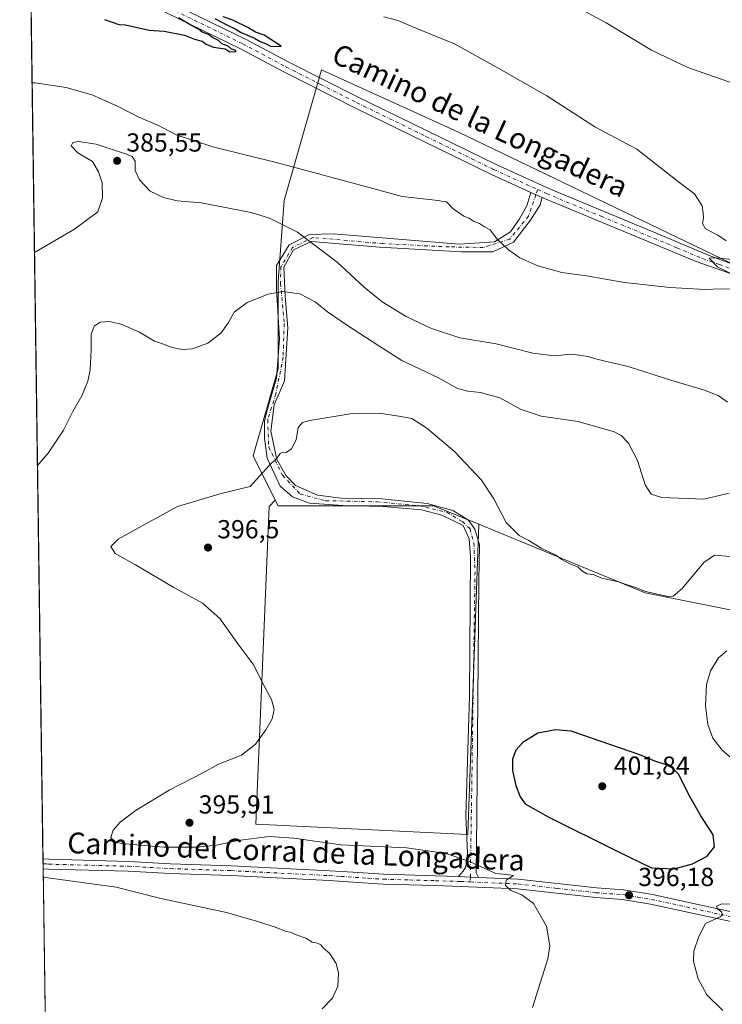
# Model space of a CAD drawing. Units: metres. Extents: x 597377 to 600834, y 4717549 to 4719911.
# Drawn here: x 597377 to 597647, y 4719169 to 4719547 of the extents above; entities that cross this region are included whole.
import ezdxf
from ezdxf.enums import TextEntityAlignment as Align

# ---------------------------------------------------------------- set-up
doc = ezdxf.new("R2010")
doc.units = ezdxf.units.M
doc.header["$MEASUREMENT"] = 0
doc.linetypes.add('DGN Style 4', pattern=[2.6384748266838614, 1.318413404963828, -0.6592067024819142, 0.001648016756204785, -0.6592067024819142])
for name, color, linetype, lineweight in [('Camino Cxs', 7, 'Continuous', 0), ('Camino eje', 30, 'DGN Style 4', 13), ('Comarca CxS', 21, 'Continuous', 0), ('Comunidad Autónoma CxS', 142, 'Continuous', 0), ('Cultivos herbáceos CxS', 92, 'Continuous', 0), ('Cultivos leñosos CxS', 92, 'Continuous', 0), ('Curva de nivel maestra', 30, 'Continuous', 30), ('Curva de nivel normal', 30, 'Continuous', 0), ('Municipio CxS', 4, 'Continuous', 0), ('Pista no pavimentada Cxs', 111, 'Continuous', 0), ('Pista no pavimentada eje', 91, 'DGN Style 4', 0), ('Provincia CxS', 1, 'Continuous', 0), ('Punto de cota en terreno', 7, 'Continuous', 0), ('Rótulo de punto de cota en terreno', 7, 'Continuous', 0), ('Texto cartográfico', 7, 'Continuous', 0)]:
    doc.layers.add(name, color=color, linetype=linetype, lineweight=lineweight)
doc.styles.add('Style-Arial', font='txt')

# ---------------------------------------------------------------- blocks, each defined once
blk = doc.blocks.new('*U11')
at = {"layer": 'Cultivos herbáceos CxS', "color": 92, "linetype": 'Continuous', "lineweight": 0}
for points in [[(599058.8952000003, 4717572.5338, 378.1046999999962), (597409.8600000005, 4717548.980000001, 376.0812000000006), (597381.3404000001, 4719580.160800001, 374.0442000000039), (597405.7178999997, 4719573.196000001, 375.0385999999999), (597513.1404999997, 4719822.907299999, 395.062699999995), (597513.3827000001, 4719823.470600001, 395.0924999999988), (597516.6725000005, 4719823.613700001, 395.3812999999937), (597587.9916000003, 4719808.2303, 398.1355999999942), (597656.5140000005, 4719792.846700001, 393.1695000000037), (597680.2873000001, 4719805.4323, 395.7403000000049), (597690.9798999997, 4719866.703500001, 399.2088999999978), (598476.4195999998, 4719877.932800001, 423.257500000007), (598492.8041000003, 4719843.991900001, 422.2407999999996), (598530.6266000001, 4719802.7301, 420.8513999999996), (598599.3948999997, 4719776.941000001, 420.7133000000031), (598650.9715, 4719768.3443, 420.3714999999939), (598743.8088999996, 4719721.924100001, 423.9942000000011), (598807.4199999999, 4719708.169500001, 426.343399999998)], [(597670.0262000002, 4719444.232799999, 380.1867999999959), (597545.8091000002, 4719503.954299999, 377.3580999999977), (597493.2556999996, 4719527.8431, 375.9756999999955), (597478.9221999999, 4719477.678300001, 383.343200000003), (597476.5329, 4719446.6239, 388.5865999999951), (597476.5323000001, 4719413.180500001, 391.4679000000033), (597466.9765, 4719379.737299999, 394.1971999999951), (597475.4604000002, 4719362.7689, 395.6330000000016), (597473.1216000002, 4719360.292500001, 395.5791000000027), (597468.0680999998, 4719238.486099999, 395.8374999999942), (597549.4467000002, 4719234.4782, 396.9168999999966), (597553.5672000004, 4719353.495999999, 396.5629000000045), (597617.4705999997, 4719327.1819, 394.850900000005), (597653.3025000002, 4719320.014900001, 397.616599999994)]]:
    blk.add_polyline3d(points, dxfattribs=at)
blk = doc.blocks.new('5PATER')
at = {"layer": 'Punto de cota en terreno', "linetype": 'Continuous', "lineweight": 0}
h = blk.add_hatch(color=51, dxfattribs=at)
edge = h.paths.add_edge_path()
edge.add_ellipse((0, 0), major_axis=(-0.1095731443231308, -0.1110710700762829), ratio=0.9994222409660322, start_angle=0, end_angle=360)

msp = doc.modelspace()

# ---------------------------------------------------------------- linework, layer by layer
at = {"layer": 'Camino Cxs', "color": 7, "linetype": 'Continuous', "lineweight": 0, "extrusion": (-0.007179063438450079, 0.00326335943538433, 0.9999689052832305), "elevation": 11489.32360388388, "flags": 128}
msp.add_lwpolyline([(597560.8686196611, 4719468.471698998), (597565.2553794247, 4719466.477688379)], dxfattribs=at)
at = {"layer": 'Camino Cxs', "color": 7, "linetype": 'Continuous', "lineweight": 0, "extrusion": (-0.04235603266688377, -0.9991019634000066, 0.001110507529995113), "elevation": -4740289.563094405, "flags": 128}
msp.add_lwpolyline([(397129.7229132621, 5658.830043466308), (397126.6375521857, 5658.664443364203), (397122.0608513616, 5658.465843318812), (397122.0568507161, 5658.465743241688)], dxfattribs=at)
at = {"layer": 'Camino Cxs', "color": 7, "linetype": 'Continuous', "lineweight": 0}
for points in [[(597545.7971000001, 4719218.362500001, 394.3350000000065), (597547.6661, 4719220.3793, 394.5908999999957), (597548.6026999997, 4719222.085700001, 394.7786999999953), (597549.2377000004, 4719227.3245, 395.6340999999957), (597548.6026999997, 4719241.6121, 397.6708999999973), (597549.9845000004, 4719287.7489, 398.3773999999976), (597550.4474999999, 4719340.996300001, 396.8506999999955), (597549.8727000002, 4719347.9747, 396.8537999999971), (597547.6501000002, 4719353.0549, 396.9873999999982), (597539.3951000003, 4719357.023499999, 397.4517999999953), (597531.6162999999, 4719359.087300001, 397.8534000000073), (597516.8526999997, 4719360.3573, 398.351999999999), (597501.4539000001, 4719360.674900001, 397.3586000000068), (597488.5950999996, 4719361.6273, 396.344299999997), (597482.0922999998, 4719364.0417, 395.850099999996), (597477.3296999997, 4719368.0897, 395.5822999999946), (597472.4024999999, 4719378.931100001, 394.838699999993), (597471.2912999997, 4719386.551100001, 394.309500000003), (597471.2912999997, 4719393.218699999, 393.5449999999983), (597472.8787000002, 4719399.092300001, 392.5896000000066), (597475.8951000003, 4719409.569900001, 391.7578999999969), (597477.1651, 4719424.6511, 391.2019), (597475.8951000003, 4719443.701300001, 389.6674999999959), (597475.8951000003, 4719452.7501, 387.5969000000041), (597480.8163000002, 4719460.6875, 385.9467000000004), (597488.5950999996, 4719464.656300001, 384.7462999999989), (597497.6438999996, 4719464.9737, 383.8395000000019), (597546.2215, 4719461.005100001, 380.8053000000073), (597559.6359000001, 4719461.8663, 380.1753000000026), (597565.7873000001, 4719465.755700001, 379.3794000000053), (597569.2402999997, 4719470.676899999, 378.7657999999938), (597572.0182999996, 4719475.6775, 378.2857999999979), (597573.5544999996, 4719480.8354, 377.9915000000037)], [(597577.9411000004, 4719478.841399999, 378.0295000000042), (597577.1908999998, 4719476.014900001, 378.0969000000041), (597573.4867000004, 4719470.1941, 378.5440999999992), (597566.8721000003, 4719461.727299999, 379.6071999999986), (597558.9347000001, 4719458.0231, 380.3413), (597547.0283000004, 4719458.0231, 380.8788000000059), (597515.5428999999, 4719459.875299999, 382.9358000000066), (597489.3491000002, 4719461.991900001, 384.997000000003), (597482.4698999999, 4719458.8169, 386.0850999999966), (597478.7657000005, 4719452.202299999, 387.4634999999981), (597479.2949000001, 4719441.0897, 390.2234999999928), (597480.3532999996, 4719428.9189, 391.1839999999939), (597479.0302999998, 4719408.5459, 391.9850000000006), (597475.0614999998, 4719399.285499999, 392.6772999999957), (597473.7386999996, 4719389.2313, 394.3896999999997), (597476.1199000003, 4719378.383500001, 394.968200000003), (597479.7109000003, 4719372.058499999, 395.3649000000005), (597483.2637, 4719368.329299999, 395.6826000000001), (597491.7302999999, 4719364.6251, 397.5898000000016), (597500.7263000002, 4719363.5667, 397.9511000000057), (597516.3367, 4719363.302100001, 398.9231), (597533.7991000004, 4719361.450099999, 397.848800000007), (597543.5888999999, 4719358.804300001, 397.1097000000009), (597549.6743000001, 4719355.100099999, 396.732799999998), (597552.0554999998, 4719351.660499999, 396.7706999999937), (597553.9074999997, 4719345.575099999, 396.6306999999942), (597553.6429000003, 4719331.8167, 396.9370000000054), (597552.8227000004, 4719241.7259, 397.7982000000048), (597552.5846999995, 4719219.7389, 394.7660999999935), (597553.4562999997, 4719218.0382, 394.6992999999929)]]:
    msp.add_polyline3d(points, dxfattribs=at)
msp.add_polyline3d([(597577.9411000004, 4719478.841399999, 378.0295000000042), (597577.1908999998, 4719476.014900001, 378.0969000000041), (597573.4867000004, 4719470.1941, 378.5440999999992), (597566.8721000003, 4719461.727299999, 379.6071999999986), (597558.9347000001, 4719458.0231, 380.3413), (597547.0283000004, 4719458.0231, 380.8788000000059), (597515.5428999999, 4719459.875299999, 382.9358000000066), (597489.3491000002, 4719461.991900001, 384.997000000003), (597482.4698999999, 4719458.8169, 386.0850999999966), (597478.7657000005, 4719452.202299999, 387.4634999999981), (597479.2949000001, 4719441.0897, 390.2234999999928), (597480.3532999996, 4719428.9189, 391.1839999999939), (597479.0302999998, 4719408.5459, 391.9850000000006), (597475.0614999998, 4719399.285499999, 392.6772999999957), (597473.7386999996, 4719389.2313, 394.3896999999997), (597476.1199000003, 4719378.383500001, 394.968200000003), (597479.7109000003, 4719372.058499999, 395.3649000000005), (597483.2637, 4719368.329299999, 395.6826000000001), (597491.7302999999, 4719364.6251, 397.5898000000016), (597500.7263000002, 4719363.5667, 397.9511000000057), (597516.3367, 4719363.302100001, 398.9231), (597533.7991000004, 4719361.450099999, 397.848800000007), (597543.5888999999, 4719358.804300001, 397.1097000000009), (597549.6743000001, 4719355.100099999, 396.732799999998), (597552.0554999998, 4719351.660499999, 396.7706999999937), (597553.9074999997, 4719345.575099999, 396.6306999999942), (597553.6429000003, 4719331.8167, 396.9370000000054), (597552.8227000004, 4719241.7259, 397.7982000000048), (597552.5846999995, 4719219.7389, 394.7660999999935), (597553.4562999997, 4719218.0382, 394.6992999999929), (597550.3737000005, 4719218.1687, 394.5337), (597545.8010999998, 4719218.362299999, 394.3350999999966), (597545.7971000001, 4719218.362500001, 394.3350000000065), (597547.6661, 4719220.3793, 394.5908999999957), (597548.6026999997, 4719222.085700001, 394.7786999999953), (597549.2377000004, 4719227.3245, 395.6340999999957), (597548.6026999997, 4719241.6121, 397.6708999999973), (597549.9845000004, 4719287.7489, 398.3773999999976), (597550.4474999999, 4719340.996300001, 396.8506999999955), (597549.8727000002, 4719347.9747, 396.8537999999971), (597547.6501000002, 4719353.0549, 396.9873999999982), (597539.3951000003, 4719357.023499999, 397.4517999999953), (597531.6162999999, 4719359.087300001, 397.8534000000073), (597516.8526999997, 4719360.3573, 398.351999999999), (597501.4539000001, 4719360.674900001, 397.3586000000068), (597488.5950999996, 4719361.6273, 396.344299999997), (597482.0922999998, 4719364.0417, 395.850099999996), (597477.3296999997, 4719368.0897, 395.5822999999946), (597472.4024999999, 4719378.931100001, 394.838699999993), (597471.2912999997, 4719386.551100001, 394.309500000003), (597471.2912999997, 4719393.218699999, 393.5449999999983), (597472.8787000002, 4719399.092300001, 392.5896000000066), (597475.8951000003, 4719409.569900001, 391.7578999999969), (597477.1651, 4719424.6511, 391.2019), (597475.8951000003, 4719443.701300001, 389.6674999999959), (597475.8951000003, 4719452.7501, 387.5969000000041), (597480.8163000002, 4719460.6875, 385.9467000000004), (597488.5950999996, 4719464.656300001, 384.7462999999989), (597497.6438999996, 4719464.9737, 383.8395000000019), (597546.2215, 4719461.005100001, 380.8053000000073), (597559.6359000001, 4719461.8663, 380.1753000000026), (597565.7873000001, 4719465.755700001, 379.3794000000053), (597569.2402999997, 4719470.676899999, 378.7657999999938), (597572.0182999996, 4719475.6775, 378.2857999999979), (597573.5544999996, 4719480.835300001, 377.9915000000037)], close=True, dxfattribs=at)
at = {"layer": 'Camino eje', "color": 30, "linetype": 'DGN Style 4', "lineweight": 13, "extrusion": (0.00528746571277203, 0.01513924731546198, 0.9998714146814367), "elevation": 74987.00578140919, "flags": 128}
msp.add_lwpolyline([(597565.8792008025, 4718887.497842594), (597565.1800307814, 4718885.496213199)], dxfattribs=at)
at = {"layer": 'Camino eje', "color": 30, "linetype": 'DGN Style 4', "lineweight": 13, "extrusion": (-0.001116980082201919, -0.07330669760046706, 0.9973088189936002), "elevation": -346224.2791306559, "flags": 128}
msp.add_lwpolyline([(525582.2563395866, 4715079.932399396), (525582.2563395866, 4715078.050115952)], dxfattribs=at)
at = {"layer": 'Camino eje', "color": 30, "linetype": 'DGN Style 4', "lineweight": 13}
msp.add_polyline3d([(597575.5343000004, 4719479.9353, 378.0203000000038), (597572.6857000003, 4719471.780099999, 378.4348999999929), (597565.4890999999, 4719462.890100001, 379.638300000006), (597555.3290999997, 4719459.715100001, 380.4572999999946), (597542.2056999998, 4719459.926899999, 381.0801999999967), (597516.8057000004, 4719461.196900001, 382.7168999999994), (597489.9238999998, 4719463.5251, 384.7550999999949), (597482.0922999998, 4719459.715100001, 385.982799999998), (597477.6473000003, 4719452.3069, 387.5448999999935), (597477.4354999998, 4719445.956900001, 389.1545999999944), (597478.9172999999, 4719430.505100001, 391.047900000005), (597478.4939000001, 4719417.593499999, 391.5519000000059), (597475.7423, 4719403.623299999, 392.061600000001), (597472.5673000002, 4719393.675100001, 393.6006000000052), (597472.9905000003, 4719383.091700001, 394.6132999999973), (597478.2823000001, 4719372.296700001, 395.3139999999985), (597485.0554999998, 4719365.0999, 395.9496999999974), (597494.7922999999, 4719362.559900001, 397.270399999994), (597514.4773000004, 4719362.136700001, 398.5121000000072), (597530.5639000004, 4719360.654899999, 398.028999999995), (597541.3591, 4719358.114900001, 397.3405000000057), (597547.2856999999, 4719354.5167, 396.9744999999967), (597550.2490999997, 4719351.764900001, 396.8622999999934), (597551.7307000002, 4719346.261700001, 396.7709999999934), (597552.1540999999, 4719335.254899999, 396.9038), (597551.5191000003, 4719293.344900001, 398.2382999999973), (597550.3737000005, 4719218.1687, 394.5337)], dxfattribs=at)
at = {"layer": 'Comarca CxS', "color": 21, "linetype": 'Continuous', "lineweight": 0, "flags": 128}
msp.add_lwpolyline([(598544.7585617282, 4717565.190210493), (597409.8600007324, 4717548.979982798), (597377.3800007331, 4719862.219982771), (600017.129801689, 4719899.960162348), (600656.4696604377, 4719909.100726), (600794.2100007592, 4719911.069982774), (600827.8100007585, 4717597.799982796)], close=True, dxfattribs=at)
at = {"layer": 'Comunidad Autónoma CxS', "color": 142, "linetype": 'Continuous', "lineweight": 0, "flags": 128}
msp.add_lwpolyline([(598544.7585617282, 4717565.190210493), (597409.8600007324, 4717548.979982798), (597377.3800007331, 4719862.219982771), (600017.129801689, 4719899.960162348), (600656.4696604377, 4719909.100726), (600794.2100007592, 4719911.069982774), (600827.8100007585, 4717597.799982796)], close=True, dxfattribs=at)
at = {"layer": 'Cultivos herbáceos CxS', "color": 92, "linetype": 'Continuous', "lineweight": 0, "extrusion": (-0.0007256210150973097, 0.05167904190574475, 0.9986634819106218), "elevation": 243843.1742414451, "flags": 128}
msp.add_lwpolyline([(-663583.1538313612, -4704057.238226347), (-663583.1538313613, -4704405.55013493)], dxfattribs=at)
at = {"layer": 'Cultivos herbáceos CxS', "color": 92, "linetype": 'Continuous', "lineweight": 0, "extrusion": (0.003315680276840739, -0.2356002783308139, 0.9718443883229171), "elevation": -1109488.917752499, "flags": 128}
msp.add_lwpolyline([(663735.8080810116, 4577819.121202632), (663735.8080810115, 4577821.066253906)], dxfattribs=at)
at = {"layer": 'Cultivos herbáceos CxS', "color": 92, "linetype": 'Continuous', "lineweight": 0, "extrusion": (0.002661988014808941, -0.1891612650876266, 0.9819424268307474), "elevation": -890719.3978828107, "flags": 128}
msp.add_lwpolyline([(663732.3041526279, 4625364.781463216), (663732.3041526279, 4625366.706613921)], dxfattribs=at)
at = {"layer": 'Cultivos herbáceos CxS', "color": 92, "linetype": 'Continuous', "lineweight": 0, "extrusion": (0.0001142997587962041, -0.008140528929250079, 0.9999668588129895), "elevation": -37957.37233744167, "flags": 128}
msp.add_lwpolyline([(597399.7325567737, 4718114.200896709), (597386.3295684946, 4719068.741825094)], dxfattribs=at)
at = {"layer": 'Cultivos herbáceos CxS', "color": 92, "linetype": 'Continuous', "lineweight": 0}
for points in [[(597787.5541000003, 4719187.158700001, 391.357999999993), (597775.0113000004, 4719187.1589, 390.8021000000008), (597741.6859999998, 4719176.685799999, 389.6827000000048), (597715.4093000004, 4719181.4637, 390.6983999999939), (597705.8547, 4719229.239700001, 391.3508000000002), (597705.8551000003, 4719255.516799999, 388.1576999999961), (597674.8009000003, 4719262.683499999, 392.0442000000039), (597679.5787000004, 4719284.182700001, 391.0859000000055), (597684.3564999999, 4719298.5154, 393.665599999993), (597691.5234000003, 4719312.848099999, 394.6732999999949), (597653.3025000002, 4719320.014900001, 397.616599999994), (597617.4705999997, 4719327.1819, 394.850900000005), (597553.5672000004, 4719353.495999999, 396.5629000000045), (597536.2516999999, 4719360.6261, 397.5892000000022), (597476.5314999997, 4719360.626700001, 395.7397999999957), (597475.4604000002, 4719362.7689, 395.6330000000016), (597466.9765, 4719379.737299999, 394.1971999999951), (597476.5323000001, 4719413.180500001, 391.4679000000033), (597476.5329, 4719446.6239, 388.5865999999951), (597478.9221999999, 4719477.678300001, 383.343200000003), (597493.2556999996, 4719527.8431, 375.9756999999955), (597545.8091000002, 4719503.954299999, 377.3580999999977), (597670.0262000002, 4719444.232799999, 380.1867999999959), (597808.5765000005, 4719425.120800001, 382.1587)], [(597808.5765000005, 4719425.120800001, 382.1587), (597670.0262000002, 4719444.232799999, 380.1867999999959), (597545.8091000002, 4719503.954299999, 377.3580999999977), (597493.2556999996, 4719527.8431, 375.9756999999955), (597478.9221999999, 4719477.678300001, 383.343200000003), (597476.5329, 4719446.6239, 388.5865999999951), (597476.5323000001, 4719413.180500001, 391.4679000000033), (597466.9765, 4719379.737299999, 394.1971999999951), (597475.4604000002, 4719362.7689, 395.6330000000016)], [(597808.5765000005, 4719425.120800001, 382.1587), (597670.0262000002, 4719444.232799999, 380.1867999999959), (597545.8091000002, 4719503.954299999, 377.3580999999977), (597493.2556999996, 4719527.8431, 375.9756999999955), (597478.9221999999, 4719477.678300001, 383.343200000003), (597476.5329, 4719446.6239, 388.5865999999951), (597476.5323000001, 4719413.180500001, 391.4679000000033), (597466.9765, 4719379.737299999, 394.1971999999951), (597475.4604000002, 4719362.7689, 395.6330000000016)], [(597475.4604000002, 4719362.7689, 395.6330000000016), (597473.1216000002, 4719360.292500001, 395.5791000000027), (597468.0680999998, 4719238.486099999, 395.8374999999942), (597549.4467000002, 4719234.4782, 396.9168999999966), (597553.5672000004, 4719353.495999999, 396.5629000000045)], [(597475.4604000002, 4719362.7689, 395.6330000000016), (597476.5314999997, 4719360.626700001, 395.7397999999957), (597536.2516999999, 4719360.6261, 397.5892000000022), (597553.5672000004, 4719353.495999999, 396.5629000000045)], [(597553.5672000004, 4719353.495999999, 396.5629000000045), (597617.4705999997, 4719327.1819, 394.850900000005), (597653.3025000002, 4719320.014900001, 397.616599999994), (597691.5234000003, 4719312.848099999, 394.6732999999949), (597684.3564999999, 4719298.5154, 393.665599999993), (597679.5787000004, 4719284.182700001, 391.0859000000055), (597674.8009000003, 4719262.683499999, 392.0442000000039), (597705.8551000003, 4719255.516799999, 388.1576999999961), (597705.8547, 4719229.239700001, 391.3508000000002), (597715.4093000004, 4719181.4637, 390.6983999999939), (597741.6859999998, 4719176.685799999, 389.6827000000048), (597775.0113000004, 4719187.1589, 390.8021000000008), (597787.5541000003, 4719187.158700001, 391.357999999993)], [(597553.5672000004, 4719353.495999999, 396.5629000000045), (597617.4705999997, 4719327.1819, 394.850900000005), (597653.3025000002, 4719320.014900001, 397.616599999994), (597691.5234000003, 4719312.848099999, 394.6732999999949), (597684.3564999999, 4719298.5154, 393.665599999993), (597679.5787000004, 4719284.182700001, 391.0859000000055), (597674.8009000003, 4719262.683499999, 392.0442000000039), (597705.8551000003, 4719255.516799999, 388.1576999999961), (597705.8547, 4719229.239700001, 391.3508000000002), (597715.4093000004, 4719181.4637, 390.6983999999939), (597741.6859999998, 4719176.685799999, 389.6827000000048), (597775.0113000004, 4719187.1589, 390.8021000000008), (597787.5541000003, 4719187.158700001, 391.357999999993)]]:
    msp.add_polyline3d(points, dxfattribs=at)
at = {"layer": 'Cultivos leñosos CxS', "color": 92, "linetype": 'Continuous', "lineweight": 0}
msp.add_polyline3d([(597553.5672000004, 4719353.495999999, 396.5629000000045), (597549.4467000002, 4719234.4782, 396.9168999999966), (597468.0680999998, 4719238.486099999, 395.8374999999942), (597473.1216000002, 4719360.292500001, 395.5791000000027), (597475.4604000002, 4719362.7689, 395.6330000000016), (597476.5314999997, 4719360.626700001, 395.7397999999957), (597536.2516999999, 4719360.6261, 397.5892000000022)], close=True, dxfattribs=at)
for points in [[(597475.4604000002, 4719362.7689, 395.6330000000016), (597473.1216000002, 4719360.292500001, 395.5791000000027), (597468.0680999998, 4719238.486099999, 395.8374999999942), (597549.4467000002, 4719234.4782, 396.9168999999966), (597553.5672000004, 4719353.495999999, 396.5629000000045)], [(597475.4604000002, 4719362.7689, 395.6330000000016), (597476.5314999997, 4719360.626700001, 395.7397999999957), (597536.2516999999, 4719360.6261, 397.5892000000022), (597553.5672000004, 4719353.495999999, 396.5629000000045)]]:
    msp.add_polyline3d(points, dxfattribs=at)
at = {"layer": 'Curva de nivel maestra', "color": 30, "linetype": 'Continuous', "lineweight": 30, "flags": 128}
for points, elevation in [([(597409.9400000004, 4719547.130100001), (597415.4400000004, 4719545.220100001), (597417.9699999997, 4719545.1501), (597427.0700000003, 4719543.0801), (597432.8200000003, 4719542.670100001), (597440.5999999996, 4719541.120100001), (597444.4500000002, 4719539.630100001), (597447.3799999999, 4719538.890100001), (597448.9100000003, 4719537.7601), (597451.7699999996, 4719536.620100001), (597456.2000000002, 4719535.960100001), (597458, 4719534.720100001), (597460.5199999996, 4719534.9001), (597460.04, 4719535.4001), (597458.6500000004, 4719535.840100001), (597457.3700000001, 4719536.9001), (597455.0199999996, 4719537.880100001), (597453.6600000003, 4719539.170100001), (597451.3899999997, 4719540.2401), (597449.8899999997, 4719541.4001), (597447.4800000006, 4719542.3301), (597446.0099999999, 4719543.520099999), (597443.0899999999, 4719544.940099999), (597438.2999999998, 4719547.770099999)], 375), ([(597452.2400000002, 4719547.610099999), (597457.0999999996, 4719544.950099999), (597460.1399999997, 4719543.6501), (597462.3700000001, 4719542.220100001), (597467.4900000002, 4719540.0001), (597469.7000000002, 4719538.7301), (597471.7000000002, 4719537.950099999), (597473.8499999996, 4719536.880100001), (597477.7000000002, 4719536.9001), (597471.2800000003, 4719541.130100001), (597467.8399999999, 4719542.350099999), (597465.1500000004, 4719544.0001), (597459.1399999997, 4719546.9801), (597455.5300000003, 4719548.190099999)], 375), ([(597628.6299999999, 4719221.3101), (597635.6900000004, 4719223.2301), (597641.2699999996, 4719226.220100001), (597644.0999999996, 4719229.780099999), (597643.5700000003, 4719234.380100001), (597638.8700000001, 4719241.6801), (597634.2300000006, 4719249.6601), (597630.4100000003, 4719257.4801), (597627.9100000003, 4719259.880100001), (597625.5700000003, 4719261.190099999), (597621.1500000004, 4719262.630100001), (597615.4100000003, 4719265.050100001), (597589.0099999999, 4719274.1601), (597583.0700000003, 4719274.6601), (597576.2999999998, 4719273.4001), (597570.4699999997, 4719269.790100001), (597567.8799999999, 4719266.800100001), (597566.54, 4719263.360099999), (597566.5300000003, 4719259.020099999), (597567.7800000003, 4719253.280099999), (597569.4400000004, 4719248.940099999), (597571.4600000001, 4719246.290100001), (597580.2599999999, 4719241.220100001), (597606.9299999997, 4719227.9801), (597619.9299999997, 4719221.7601), (597628.6299999999, 4719221.3101)], 400)]:
    msp.add_lwpolyline(points, dxfattribs=dict(at, elevation=elevation))
at = {"layer": 'Curva de nivel normal', "color": 30, "linetype": 'Continuous', "lineweight": 0, "flags": 128}
for points, elevation in [([(597749.1100000005, 4719550.100099999), (597731.6799999997, 4719543.0601), (597708.7300000006, 4719529.690099999), (597695.9199999999, 4719520.200099999), (597687.6200000001, 4719517.0001), (597679.4400000004, 4719516.3201), (597670.1399999997, 4719517.380100001), (597661.8799999999, 4719519.590100001), (597651.75, 4719522.450099999), (597633.8799999999, 4719528.8201), (597619.8799999999, 4719535.4001), (597602.54, 4719545.870100001), (597592.0499999998, 4719551.5601)], 385), ([(597648.54, 4719462.270099999), (597645.3099999996, 4719464.4301), (597640.6299999999, 4719466.870100001), (597639.4800000006, 4719468.970100001), (597639.9000000004, 4719470.940099999), (597639.7599999999, 4719472.870100001), (597639.3200000003, 4719475.720100001), (597636.4400000004, 4719480.2301), (597630.2199999997, 4719484.940099999), (597614.2199999997, 4719497.390100001), (597598.2000000002, 4719506.040100001), (597579.75, 4719517.9301), (597561.25, 4719528.4301), (597544.2699999996, 4719537.860099999), (597530.7800000003, 4719543.3201), (597522.4699999997, 4719546.790100001), (597517.1299999999, 4719548.2401)], 380), ([(597382.1443999996, 4719522.8992), (597383.3399999999, 4719522.9301), (597395.2599999999, 4719521.120100001), (597405.4800000006, 4719518.120100001), (597415.1600000003, 4719513.790100001), (597422.8600000005, 4719509.8201), (597430.6799999997, 4719506.520099999), (597437.5, 4719502.920100001), (597451.5099999999, 4719498.3101), (597476.8700000001, 4719492.0701), (597510.1500000004, 4719483.140100001), (597524.1299999999, 4719479.290100001), (597536.9100000003, 4719477.8101), (597541.2400000002, 4719477.200099999), (597543.8300000001, 4719474.4801), (597547.8499999996, 4719471.7501), (597549.8799999999, 4719470.9001), (597551.8499999996, 4719469.710100001), (597553.9199999999, 4719468.920100001), (597555.8499999996, 4719467.6601), (597557.9199999999, 4719466.450099999), (597560.5999999996, 4719462.890100001), (597564.9600000001, 4719458.7501), (597569.3300000001, 4719455.770099999), (597576.29, 4719452.6801), (597585.4800000006, 4719450.1501), (597595, 4719448.780099999), (597609.5599999996, 4719446.280099999), (597627, 4719444.3101), (597640.3200000003, 4719443.620100001), (597646.6399999997, 4719443.880100001), (597650.8499999996, 4719443.670100001)], 380), ([(597383.0593999998, 4719457.7282), (597398.4600000001, 4719466.780099999), (597407.4100000003, 4719473.360099999), (597409.2000000002, 4719478.790100001), (597409.0300000003, 4719484.540100001), (597407.5999999996, 4719488.7501), (597405.3499999996, 4719492.7501), (597399.6799999997, 4719495.960100001), (597397.1500000004, 4719498.670100001), (597397.8300000001, 4719500.0101), (597399.9600000001, 4719500.350099999), (597406.7199999997, 4719499.390100001), (597418.4299999997, 4719495.5701), (597420.5300000003, 4719494.5601), (597421.7599999999, 4719492.8201), (597421.7699999996, 4719489.200099999), (597423.3200000003, 4719485.670100001), (597427.4400000004, 4719481.3101), (597432.6200000001, 4719478.860099999), (597437.7999999998, 4719477.5701), (597447.0599999996, 4719476.800100001), (597466.1799999997, 4719473.1601), (597473.3200000003, 4719470.9901), (597484.0599999996, 4719465.600099999), (597499.2599999999, 4719454.100099999), (597509.5899999999, 4719444.460100001), (597516.5599999996, 4719438.840100001), (597525.7400000002, 4719433.280099999), (597535.4600000001, 4719428.630100001), (597546.2699999996, 4719425.100099999), (597560.2599999999, 4719422.690099999), (597574.3099999996, 4719419.1801), (597582.6900000004, 4719418.130100001), (597588.9500000002, 4719418.720100001), (597592.1399999997, 4719418.380100001), (597595.4699999997, 4719417.9001), (597599.4400000004, 4719416.790100001), (597610.9000000004, 4719414.0701), (597627.7400000002, 4719408.6801), (597639.8700000001, 4719405.1501), (597645.5199999996, 4719402.970100001), (597649.0999999996, 4719400.300100001)], 385), ([(597654.5, 4719447.700099999), (597645.2300000006, 4719452.290100001), (597642.0599999996, 4719455.600099999), (597644.8300000001, 4719455.7601), (597650.7300000006, 4719455.0601)], 380), ([(597384.2068999996, 4719376.0053), (597388.2699999996, 4719380.8101), (597394.2199999997, 4719389.600099999), (597397.7699999996, 4719396.7601), (597401.29, 4719402.840100001), (597403.54, 4719408.390100001), (597404.4500000002, 4719412.7601), (597404.8300000001, 4719420.420100001), (597404.7699999996, 4719426.4301), (597405.9400000004, 4719429.520099999), (597408.2999999998, 4719431.020099999), (597411.79, 4719431.2501), (597416.2699999996, 4719430.2401), (597423.4199999999, 4719427.1601), (597429.1299999999, 4719423.700099999), (597432.1799999997, 4719422.6801), (597435.9699999997, 4719421.390100001), (597439.75, 4719420.600099999), (597443.7699999996, 4719420.8101), (597449.6100000005, 4719423.0001), (597454.7199999997, 4719426.920100001), (597457.5899999999, 4719430.970100001), (597459.7000000002, 4719434.9001), (597464.6900000004, 4719438.5701), (597472.7999999998, 4719441.8101), (597478.3700000001, 4719442.840100001), (597484.9699999997, 4719441.940099999), (597490.8099999996, 4719438.880100001), (597495.5, 4719434.970100001), (597502.7800000003, 4719429.970100001), (597515.2000000002, 4719421.970100001), (597524.0800000001, 4719416.300100001), (597538.0800000001, 4719409.6601), (597545.4400000004, 4719405.6501), (597549.4199999999, 4719404.530099999), (597554.3099999996, 4719404.120100001), (597561.6900000004, 4719401.970100001), (597569.9199999999, 4719397.5601), (597577.54, 4719395.0001), (597591.7699999996, 4719392.970100001), (597605.5899999999, 4719388.960100001), (597608.1900000004, 4719387.5701), (597611.0800000001, 4719384.610099999), (597614.4600000001, 4719377.970100001), (597617.4600000001, 4719368.630100001), (597619.75, 4719365.110099999), (597623.8799999999, 4719363.8101), (597639.9900000002, 4719363.1501), (597649.7300000006, 4719365.470100001)], 390), ([(597574.2599999999, 4719168.050100001), (597580.1299999999, 4719186.720100001), (597580.8300000001, 4719191.800100001), (597579.5700000003, 4719199.380100001), (597574.5599999996, 4719208.0601), (597570.1200000001, 4719211.360099999), (597565.8600000005, 4719213.040100001), (597563.8200000003, 4719214.960100001), (597564.1600000003, 4719216.960100001), (597566.9100000003, 4719218.700099999), (597564.2699999996, 4719219.130100001), (597560.0899999999, 4719219.540100001), (597550.3300000001, 4719224.050100001), (597541.0199999996, 4719227.1801), (597525.8499999996, 4719229.350099999), (597500.7000000002, 4719230.520099999), (597482.5599999996, 4719233.050100001), (597473.2999999998, 4719233.670100001), (597461.1699999999, 4719232.1801), (597452.9699999997, 4719230.340100001), (597445.4100000003, 4719229.5701), (597432.75, 4719229.690099999), (597416.4800000006, 4719231.0701), (597413.7699999996, 4719231.7301), (597412.3799999999, 4719233.3201), (597413.3200000003, 4719236.210100001), (597415.9100000003, 4719239.1801), (597422.0899999999, 4719243.7601), (597434.79, 4719251.470100001), (597447.6600000003, 4719258.1501), (597453.7100000001, 4719261.530099999), (597462.5300000003, 4719264.970100001), (597467.8600000005, 4719269.090100001), (597471.8499999996, 4719274.5801), (597474.3300000001, 4719278.890100001), (597475.0999999996, 4719282.460100001), (597474.0599999996, 4719286.220100001), (597470.8600000005, 4719292.1601), (597467.2800000003, 4719299.5001), (597461.4500000002, 4719307.120100001), (597454.1699999999, 4719317.420100001), (597447.5, 4719323.1801), (597436.5999999996, 4719329.2301), (597421.8300000001, 4719337.890100001), (597414.0700000003, 4719342.2401), (597412.3499999996, 4719344.940099999), (597415.1299999999, 4719347.8101), (597424.3499999996, 4719352.850099999), (597438.0099999999, 4719360.3201), (597454.6799999997, 4719365.280099999), (597465.7999999998, 4719368.030099999), (597473.2599999999, 4719376.200099999), (597476.2400000002, 4719379.050100001), (597477.3399999999, 4719380.710100001), (597478.2800000003, 4719381.200099999), (597479.6100000005, 4719380.9901), (597481.7300000006, 4719382.4901), (597483.54, 4719385.920100001), (597484.3200000003, 4719390.6801), (597485.9000000004, 4719392.530099999), (597488.7100000001, 4719393.3201), (597505.04, 4719395.9901), (597515.3099999996, 4719396.140100001), (597522.8700000001, 4719394.9801), (597527.8600000005, 4719394.100099999), (597533.6299999999, 4719390.4001), (597544.4000000004, 4719381.2401), (597554.6299999999, 4719370.460100001), (597559.4400000004, 4719363.280099999), (597564.0800000001, 4719354.2501), (597569.0899999999, 4719349.2601), (597572.8099999996, 4719347.3101), (597577.5, 4719344.3301), (597583.1200000001, 4719341.630100001), (597585.4500000002, 4719339.940099999), (597588.7699999996, 4719338.2601), (597591.6799999997, 4719337.170100001), (597592.9699999997, 4719335.800100001), (597595.04, 4719334.530099999), (597597.4500000002, 4719334.2501), (597600.8200000003, 4719332.850099999), (597607.2400000002, 4719331.370100001), (597610.9800000006, 4719330.140100001), (597613.9299999997, 4719329.270099999), (597617.5499999998, 4719327.7601), (597626.2400000002, 4719325.800100001), (597628.2599999999, 4719325.950099999), (597631.7800000003, 4719328.970100001), (597639.9299999997, 4719338.8101), (597644.0599999996, 4719341.700099999), (597650.0599999996, 4719341.1601)], 395), ([(597648.8300000001, 4719304.960100001), (597645.6500000004, 4719302.290100001), (597642.5499999998, 4719297.290100001), (597641.0599999996, 4719292.030099999), (597640.5599999996, 4719283.840100001), (597641.5199999996, 4719276.7301), (597643.3799999999, 4719271.450099999), (597647, 4719266.870100001), (597657.2300000006, 4719258.190099999)], 395), ([(597493.4699999997, 4719167.5701), (597497.5, 4719171.7401), (597499.5499999998, 4719176.3301), (597499.7699999996, 4719181.2501), (597498.7999999998, 4719185.040100001), (597496.3300000001, 4719188.940099999), (597494.0199999996, 4719190.840100001), (597492.9900000002, 4719192.1501), (597491.6500000004, 4719192.8101), (597489.6500000004, 4719193.1501), (597487.2699999996, 4719194.7601), (597483.4900000002, 4719195.9901), (597481.6399999997, 4719196.8301), (597479.4699999997, 4719197.4101), (597475.4199999999, 4719198.940099999), (597469.1200000001, 4719200.940099999), (597456.7699999996, 4719204.590100001), (597431, 4719210.120100001), (597414.3799999999, 4719214.2401), (597386.4242000004, 4719218.0876)], 390), ([(597656.5800000001, 4719207.800100001), (597646.9400000004, 4719207.860099999), (597644.8399999999, 4719206.970100001), (597645.1799999997, 4719205.9901), (597646.7999999998, 4719204.800100001), (597647.0899999999, 4719203.620100001), (597646.2800000003, 4719202.960100001), (597640.6399999997, 4719200.380100001), (597638.0899999999, 4719195.300100001), (597636.1900000004, 4719189.6801), (597635.9600000001, 4719185.780099999), (597637.8200000003, 4719179.130100001), (597641.1699999999, 4719172.9801), (597647.2999999998, 4719166.940099999)], 395)]:
    msp.add_lwpolyline(points, dxfattribs=dict(at, elevation=elevation))
at = {"layer": 'Municipio CxS', "color": 4, "linetype": 'Continuous', "lineweight": 0, "flags": 128}
msp.add_lwpolyline([(597409.8600007324, 4717548.979982798), (597377.3800007331, 4719862.219982771), (600017.129801689, 4719899.960162348)], dxfattribs=at)
at = {"layer": 'Pista no pavimentada Cxs', "color": 111, "linetype": 'Continuous', "lineweight": 0, "extrusion": (-0.007179063438450079, 0.00326335943538433, 0.9999689052832305), "elevation": 11489.32360388388, "flags": 128}
msp.add_lwpolyline([(597560.8686196611, 4719468.471698998), (597565.2553794247, 4719466.477688379)], dxfattribs=at)
at = {"layer": 'Pista no pavimentada Cxs', "color": 111, "linetype": 'Continuous', "lineweight": 0, "extrusion": (0.002838494884279749, -0.2009431139206976, 0.9795987994657024), "elevation": -946216.1176489393, "flags": 128}
msp.add_lwpolyline([(663983.2103172762, 4614295.432048515), (663983.2103172762, 4614299.29146233)], dxfattribs=at)
at = {"layer": 'Pista no pavimentada Cxs', "color": 111, "linetype": 'Continuous', "lineweight": 0, "extrusion": (-0.04235603266688377, -0.9991019634000066, 0.001110507529995113), "elevation": -4740289.563094405, "flags": 128}
msp.add_lwpolyline([(397129.7229132621, 5658.830043466308), (397126.6375521857, 5658.664443364203), (397122.0608513616, 5658.465843318812), (397122.0568507161, 5658.465743241688)], dxfattribs=at)
at = {"layer": 'Pista no pavimentada Cxs', "color": 111, "linetype": 'Continuous', "lineweight": 0}
for points in [[(597573.5544999996, 4719480.8354, 377.9915000000037), (597558.4301000005, 4719487.710100001, 377.4521999999997), (597506.8101000005, 4719512.9101, 376.0574999999953), (597478.7200999996, 4719527.0701, 375.5970999999991), (597462.1101000002, 4719535.9301, 375.3963999999978), (597414.0000999998, 4719559.390100001, 374.6877999999998), (597388.2701000003, 4719571.0101, 374.3874999999971), (597381.4501, 4719572.960100001, 374.1581000000006), (597381.4413999999, 4719572.9626, 374.1578000000009)], [(597415.7901, 4719563.210100001, 374.9152999999933), (597464.0301000001, 4719539.690099999, 375.5185999999958), (597480.6700999998, 4719530.8101, 375.6698999999935), (597506.8300999999, 4719517.590100001, 376.2981), (597560.2301000003, 4719491.530099999, 377.4186000000045), (597580.4700999996, 4719482.3301, 377.9977000000072), (597622.3101000005, 4719464.890100001, 379.1428000000014), (597641.9700999996, 4719456.5801, 379.7629000000015), (597661.2600999996, 4719449.5001, 380.2217999999993), (597675.7500999998, 4719444.8101, 380.4470000000001), (597690.3901000004, 4719441.540100001, 380.5926000000036), (597720.5701000001, 4719436.4801, 381.0859999999957), (597782.7200999996, 4719427.360099999, 381.9603999999963), (597834.5900999998, 4719420.9101, 382.8727000000072)], [(597415.7901, 4719563.210100001, 374.9152999999933), (597464.0301000001, 4719539.690099999, 375.5185999999958), (597480.6700999998, 4719530.8101, 375.6698999999935), (597506.8300999999, 4719517.590100001, 376.2981), (597560.2301000003, 4719491.530099999, 377.4186000000045), (597580.4700999996, 4719482.3301, 377.9977000000072), (597622.3101000005, 4719464.890100001, 379.1428000000014), (597641.9700999996, 4719456.5801, 379.7629000000015), (597661.2600999996, 4719449.5001, 380.2217999999993), (597675.7500999998, 4719444.8101, 380.4470000000001), (597690.3901000004, 4719441.540100001, 380.5926000000036), (597720.5701000001, 4719436.4801, 381.0859999999957), (597782.7200999996, 4719427.360099999, 381.9603999999963), (597834.5900999998, 4719420.9101, 382.8727000000072)], [(597834.8201000001, 4719417.4801, 382.8221999999951), (597776.9501, 4719424.4801, 381.7519000000029), (597731.1801000005, 4719431.0601, 381.2480999999971), (597709.1101000002, 4719434.6801, 380.9084000000003), (597688.4200999998, 4719438.550100001, 380.5445999999938), (597668.8601000002, 4719443.690099999, 380.2482000000018), (597649.7901, 4719449.850099999, 379.9643000000069), (597637.0401, 4719454.290100001, 379.670499999993), (597578.7801000001, 4719478.460100001, 378.0485999999946), (597577.9411000004, 4719478.841399999, 378.0295000000042), (597573.5544999996, 4719480.835300001, 377.9915000000037), (597558.4301000005, 4719487.710100001, 377.4521999999997), (597506.8101000005, 4719512.9101, 376.0574999999953), (597478.7200999996, 4719527.0701, 375.5970999999991), (597462.1101000002, 4719535.9301, 375.3963999999978), (597414.0000999998, 4719559.390100001, 374.6877999999998)], [(597834.8201000001, 4719417.4801, 382.8221999999951), (597776.9501, 4719424.4801, 381.7519000000029), (597731.1801000005, 4719431.0601, 381.2480999999971), (597709.1101000002, 4719434.6801, 380.9084000000003), (597688.4200999998, 4719438.550100001, 380.5445999999938), (597668.8601000002, 4719443.690099999, 380.2482000000018), (597649.7901, 4719449.850099999, 379.9643000000069), (597637.0401, 4719454.290100001, 379.670499999993), (597578.7801000001, 4719478.460100001, 378.0485999999946), (597577.9411000004, 4719478.841399999, 378.0295000000042)], [(597655.0201000003, 4719200.020099999, 394.6206999999995), (597619.5500999996, 4719207.7601, 396.0442999999942), (597608.7401000002, 4719209.550100001, 396.3130999999994), (597598.4801000003, 4719210.270099999, 396.1227999999974), (597568.4501, 4719213.620100001, 395.1508000000031), (597546.6401000004, 4719214.5701, 394.0822999999946), (597536.9501, 4719214.890100001, 393.7966000000015), (597516.8501000004, 4719215.460100001, 393.1058000000049), (597505.2301000003, 4719216.220100001, 392.8442000000068), (597496.2001, 4719216.8201, 392.6261999999988), (597458.4200999998, 4719218.7401, 391.9854999999953), (597435.1001000004, 4719219.540100001, 392.0519000000059), (597419.0701000001, 4719220.420100001, 391.9443000000028), (597388.4301000005, 4719221.220100001, 391.2532999999967), (597386.3800999997, 4719221.370100001, 391.2229999999981), (597386.3781000003, 4719221.370300001, 391.2229999999981), (597386.3250000002, 4719225.1505, 391.9986000000063), (597386.3300999999, 4719225.1501, 391.9988000000012), (597388.6201, 4719224.970100001, 392.0607000000018), (597419.2200999996, 4719224.170100001, 392.6621000000014), (597435.2600999996, 4719223.290100001, 392.5880999999936), (597458.5800999999, 4719222.4901, 392.3298999999971), (597496.4200999998, 4719220.5701, 392.8858999999939), (597505.2500999998, 4719219.9901, 393.1402999999991), (597517.0201000003, 4719219.210100001, 393.3883999999962), (597537.0601000005, 4719218.6501, 393.9760999999999), (597545.7971000001, 4719218.362500001, 394.3350000000065), (597545.8010999998, 4719218.362299999, 394.3350999999966), (597550.3737000005, 4719218.1687, 394.5337), (597553.4562999997, 4719218.0382, 394.6992999999929), (597568.7401000002, 4719217.370100001, 395.2900999999983), (597598.8201000001, 4719214.0101, 396.311600000001), (597609.1801000005, 4719213.290100001, 396.3632000000071), (597620.2600999996, 4719211.450099999, 396.2160000000004), (597655.8201000001, 4719203.690099999, 394.6867999999959)], [(597386.3250000002, 4719225.1505, 391.9986000000063), (597386.3300999999, 4719225.1501, 391.9988000000012), (597388.6201, 4719224.970100001, 392.0607000000018), (597419.2200999996, 4719224.170100001, 392.6621000000014), (597435.2600999996, 4719223.290100001, 392.5880999999936), (597458.5800999999, 4719222.4901, 392.3298999999971), (597496.4200999998, 4719220.5701, 392.8858999999939), (597505.2500999998, 4719219.9901, 393.1402999999991), (597517.0201000003, 4719219.210100001, 393.3883999999962), (597537.0601000005, 4719218.6501, 393.9760999999999), (597545.7971000001, 4719218.362500001, 394.3350000000065)], [(597807.7600999996, 4719186.4301, 392.1288000000059), (597785.1700999998, 4719184.590100001, 391.0939999999973), (597763.6201, 4719183.890100001, 390.6625000000058), (597744.2401000002, 4719183.590100001, 390.7171999999992), (597734.0100999996, 4719184.120100001, 390.8270000000048), (597717.2801000001, 4719186.220100001, 391.1824999999953), (597708.1700999998, 4719187.6801, 391.7453999999998), (597694.2301000003, 4719190.800100001, 392.3393000000069), (597673.6401000004, 4719196.520099999, 393.5378000000055), (597655.0201000003, 4719200.020099999, 394.6206999999995), (597619.5500999996, 4719207.7601, 396.0442999999942), (597608.7401000002, 4719209.550100001, 396.3130999999994), (597598.4801000003, 4719210.270099999, 396.1227999999974), (597568.4501, 4719213.620100001, 395.1508000000031), (597546.6401000004, 4719214.5701, 394.0822999999946), (597536.9501, 4719214.890100001, 393.7966000000015), (597516.8501000004, 4719215.460100001, 393.1058000000049), (597505.2301000003, 4719216.220100001, 392.8442000000068), (597496.2001, 4719216.8201, 392.6261999999988), (597458.4200999998, 4719218.7401, 391.9854999999953), (597435.1001000004, 4719219.540100001, 392.0519000000059), (597419.0701000001, 4719220.420100001, 391.9443000000028), (597388.4301000005, 4719221.220100001, 391.2532999999967), (597386.3783999998, 4719221.370200001, 391.2229999999981)], [(597553.4562999997, 4719218.0382, 394.6992999999929), (597568.7401000002, 4719217.370100001, 395.2900999999983), (597598.8201000001, 4719214.0101, 396.311600000001), (597609.1801000005, 4719213.290100001, 396.3632000000071), (597620.2600999996, 4719211.450099999, 396.2160000000004), (597655.8201000001, 4719203.690099999, 394.6867999999959), (597674.4200999998, 4719199.690099999, 393.7091999999975), (597695.0201000003, 4719193.970100001, 392.399900000004), (597708.7801000001, 4719190.890100001, 391.5755999999965), (597717.7401000002, 4719189.450099999, 391.0745000000024), (597734.3000999996, 4719187.370100001, 390.789499999999), (597744.3000999996, 4719186.850099999, 390.6821000000054), (597763.5401, 4719187.1501, 390.820000000007), (597784.9801000003, 4719187.850099999, 391.5031000000017), (597807.5800999999, 4719189.690099999, 392.707899999994)]]:
    msp.add_polyline3d(points, dxfattribs=at)
at = {"layer": 'Pista no pavimentada eje', "color": 91, "linetype": 'DGN Style 4', "lineweight": 0}
for points in [[(597381.4099000003, 4719575.206700001, 374.1756000000024), (597381.4151, 4719575.2051, 374.1757000000071), (597385.6001000004, 4719573.965100001, 374.3384999999981), (597389.0100999996, 4719572.9901, 374.4590000000026), (597414.8951000003, 4719561.300100001, 374.8295000000071), (597463.0701000001, 4719537.8101, 375.5203000000038), (597479.6951000001, 4719528.940099999, 375.6631999999955), (597492.7751000002, 4719522.3301, 375.9189000000042), (597506.8201000001, 4719515.2501, 376.1775999999954), (597533.5201000003, 4719502.220100001, 376.8050999999978), (597559.3300999999, 4719489.620100001, 377.4532999999938), (597576.2333000004, 4719481.936699999, 377.9863000000041)], [(597576.2333000004, 4719481.936699999, 377.9863000000041), (597579.6250999998, 4719480.395099999, 378.0316000000021), (597600.5450999998, 4719471.675100001, 378.5859000000055), (597629.6750999996, 4719459.590100001, 379.4465000000055), (597639.5050999997, 4719455.4351, 379.7402000000002), (597645.8800999997, 4719453.215100001, 379.9179000000004), (597655.5251000002, 4719449.675100001, 380.0731999999989), (597665.0601000005, 4719446.595100001, 380.3172999999952), (597672.3051000005, 4719444.2501, 380.3567000000039), (597682.0850999998, 4719441.6801, 380.5543999999936), (597689.4051000001, 4719440.045100001, 380.5751000000019), (597699.7500999998, 4719438.110099999, 380.8377999999939), (597714.8400999998, 4719435.5801, 380.9958999999944), (597725.8750999998, 4719433.770099999, 381.1919000000053), (597756.9501, 4719429.210100001, 381.5861000000005), (597779.8350999998, 4719425.920100001, 381.8693000000058), (597808.7701000003, 4719422.420100001, 382.3549999999959)], [(597386.3515999997, 4719223.260399999, 391.6260000000038), (597386.3551000003, 4719223.2601, 391.626099999994), (597387.5000999998, 4719223.170100001, 391.6493999999948), (597388.5251000002, 4719223.095100001, 391.6637000000046), (597419.1451000003, 4719222.295100001, 392.1745999999985), (597435.1801000005, 4719221.415100001, 392.2189000000071), (597458.5000999998, 4719220.6151, 392.1581000000006), (597496.3101000005, 4719218.6951, 392.7477000000072), (597500.7251000004, 4719218.405099999, 392.8506999999955), (597511.1250999998, 4719217.715100001, 393.1208000000042), (597516.9351000005, 4719217.335100001, 393.2445000000007), (597526.9851000002, 4719217.050100001, 393.5671000000002), (597537.0050999997, 4719216.770099999, 393.8680000000023), (597546.7100999998, 4719216.450099999, 394.2207000000053), (597550.3450999996, 4719216.2917, 394.3956999999937)], [(597550.3450999996, 4719216.2917, 394.3956999999937), (597568.5950999996, 4719215.495100001, 395.2201999999961), (597583.6350999996, 4719213.815099999, 395.8417999999947), (597598.6501000002, 4719212.140100001, 396.1055000000051), (597603.7801000001, 4719211.780099999, 396.170100000003), (597608.9600999998, 4719211.420100001, 396.2231000000029), (597614.5000999998, 4719210.5001, 396.2360000000044), (597619.9051000001, 4719209.6051, 396.124100000001), (597655.4200999998, 4719201.8551, 394.5518000000012), (597664.7301000003, 4719200.1051, 394.1236000000063), (597674.0301000001, 4719198.1051, 393.6184999999969), (597694.6250999998, 4719192.3851, 392.4486999999936), (597708.4751000004, 4719189.2851, 391.6676000000007), (597713.0301000001, 4719188.5551, 391.4389999999985), (597717.5100999996, 4719187.835100001, 391.3043999999936), (597734.1551000001, 4719185.745100001, 390.8111000000063), (597744.2701000003, 4719185.220100001, 390.6993999999977), (597763.5800999999, 4719185.520099999, 390.741599999994), (597785.0751, 4719186.220100001, 391.3098999999929), (597807.6700999998, 4719188.0601, 392.4002000000037)]]:
    msp.add_polyline3d(points, dxfattribs=at)
at = {"layer": 'Provincia CxS', "color": 1, "linetype": 'Continuous', "lineweight": 0, "flags": 128}
msp.add_lwpolyline([(598544.7585617282, 4717565.190210493), (597409.8600007324, 4717548.979982798), (597377.3800007331, 4719862.219982771), (600017.129801689, 4719899.960162348), (600656.4696604377, 4719909.100726), (600794.2100007592, 4719911.069982774), (600827.8100007585, 4717597.799982796)], close=True, dxfattribs=at)

# ---------------------------------------------------------------- block references
at = {"layer": 'Cultivos herbáceos CxS', "color": 92, "linetype": 'Continuous', "lineweight": 0}
msp.add_blockref('*U11', (0, 0), dxfattribs=at)
at = {"layer": 'Punto de cota en terreno', "color": 7, "linetype": 'Continuous', "lineweight": 0, "xscale": 10, "yscale": 10, "zscale": 10}
for p in [(597414.7800000003, 4719492.960000001, 385.5500000000029), (597449.6699999999, 4719344.58, 396.5), (597601, 4719253, 401.8399999999965), (597442.5499999998, 4719239, 395.9100000000035), (597611.2800000003, 4719211.180000001, 396.179999999993)]:
    msp.add_blockref('5PATER', p, dxfattribs=at)

# ---------------------------------------------------------------- texts
at = {"layer": 'Rótulo de punto de cota en terreno', "color": 7, "linetype": 'Continuous', "lineweight": 0, "style": 'Style-Arial'}
for s, p in [('385,55', (597418.3077999996, 4719496.4878)), ('396,5', (597453.1978000002, 4719348.107799999)), ('401,84', (597605.4096999997, 4719257.409700001)), ('395,91', (597446.0778000001, 4719242.527799999)), ('396,18', (597614.8077999996, 4719214.707800001))]:
    msp.add_text(s, height=7.000000000000002, dxfattribs=at).set_placement(p)
at = {"layer": 'Texto cartográfico', "color": 7, "linetype": 'Continuous', "lineweight": 0, "style": 'Style-Arial'}
for s, rotation, p in [('Camino de la Longadera', 334.8931092425783, (597554.1225430779, 4719508.481888555)), ('Camino del Corral de la Longadera', 357.7879333425252, (597483.4612724014, 4719227.975409837))]:
    msp.add_text(s, height=8, rotation=rotation, dxfattribs=at).set_placement(p, align=Align.MIDDLE_CENTER)

doc.saveas('drawing.dxf')
